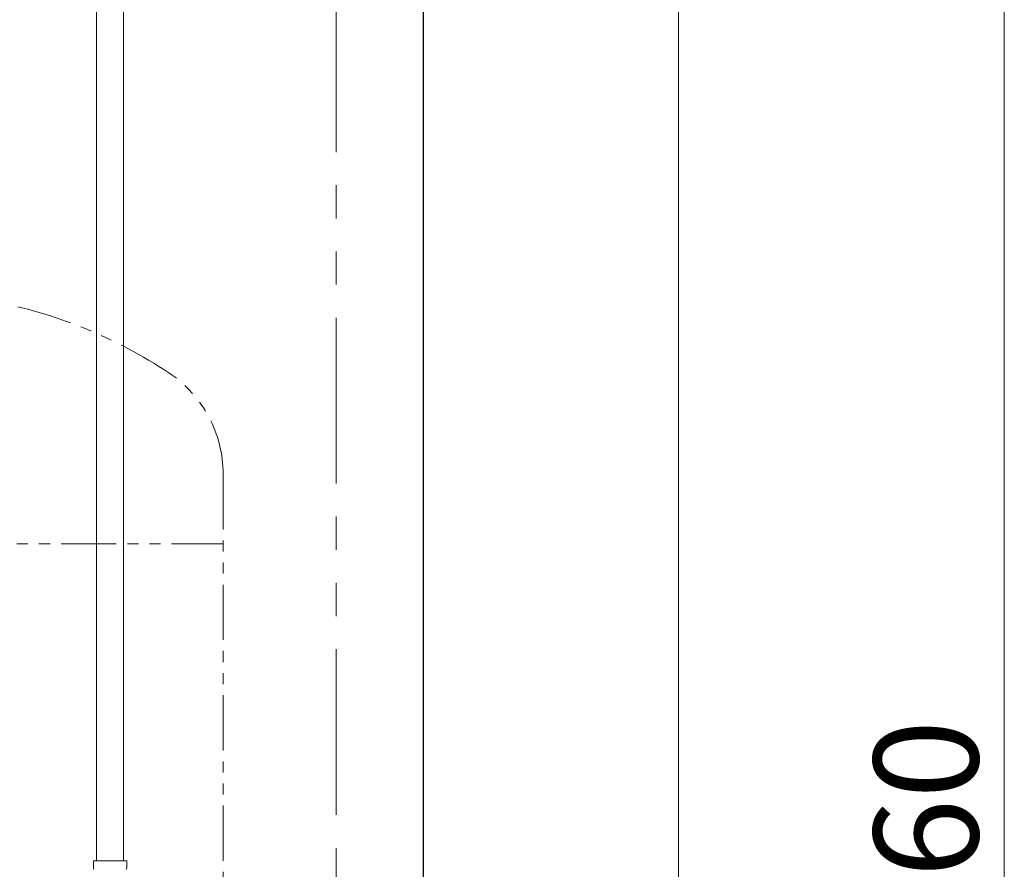
# Model space of a CAD drawing. Units: millimetres. Extents: x 4492 to 13911, y 7374 to 12431.
# Drawn here: x 13335 to 13901, y 8320 to 8809 of the extents above; entities that cross this region are included whole.
import ezdxf

# ---------------------------------------------------------------- set-up
doc = ezdxf.new("R2010")
doc.units = ezdxf.units.MM
doc.linetypes.add('PHANTOM', pattern=[63.5, 31.75, -6.35, 6.35, -6.35, 6.35, -6.35])
doc.linetypes.add('実線', pattern=[0])
doc.layers.add('ガス管', color=7, linetype='Continuous')
doc.layers.add('ガス配管細', color=4, linetype='Continuous', lineweight=20)
doc.styles.get("Standard").update_dxf_attribs({"font": 'simplex.shx', "bigfont": 'bigfont.shx'})

msp = doc.modelspace()

# ---------------------------------------------------------------- linework, layer by layer
at = {"color": 7, "linetype": 'Continuous', "lineweight": 25}
msp.add_line((13567.39, 9533.87), (13567.39, 7379.87), dxfattribs=at)
at = {"color": 7, "linetype": '実線', "lineweight": 9, "ltscale": 0.001}
for p, q in [((13901.29, 9503.87), (13901.29, 7403.87)), ((13714.03, 8943.87), (13714.03, 7403.87))]:
    msp.add_line(p, q, dxfattribs=at)
at = {"color": 7, "linetype": 'PHANTOM', "lineweight": 9, "ltscale": 3}
msp.add_line((13517.39, 9208.87), (13517.39, 7379.87), dxfattribs=at)
at = {"layer": 'ガス管', "color": 3, "linetype": '実線', "lineweight": 9, "ltscale": 0.001}
for p, q in [((13379.64, 8851.27), (13379.64, 8325.27)), ((13395.14, 8851.27), (13395.14, 8325.27)), ((13377.86, 8325.27), (13377.86, 8321.03)), ((13396.96, 8325.27), (13377.86, 8325.27)), ((13396.96, 8325.27), (13396.96, 8321.03))]:
    msp.add_line(p, q, dxfattribs=at)
for centre, start, end in [((13378.86, 8321.03), 180, 225), ((13395.96, 8321.03), 315, 0)]:
    msp.add_arc(centre, 1, start, end, dxfattribs=at)
at = {"layer": 'ガス配管細', "color": 4, "linetype": 'PHANTOM', "lineweight": 9}
for p, q in [((13452.39, 8547.44), (13452.39, 7505.91)), ((13232.25, 8507.44), (13452.39, 8507.44))]:
    msp.add_line(p, q, dxfattribs=at)
for centre, radius, start, end in [((13269.89, 8378.59), 272.9, 56.3268, 79.4429), ((13382.39, 8547.44), 70, 0, 56.3268)]:
    msp.add_arc(centre, radius, start, end, dxfattribs=at)

# ---------------------------------------------------------------- texts
at = {"lineweight": 25}
msp.add_text('2160', height=60, rotation=90, dxfattribs=at).set_placement((13886.29, 8224.63))

doc.saveas('drawing.dxf')
